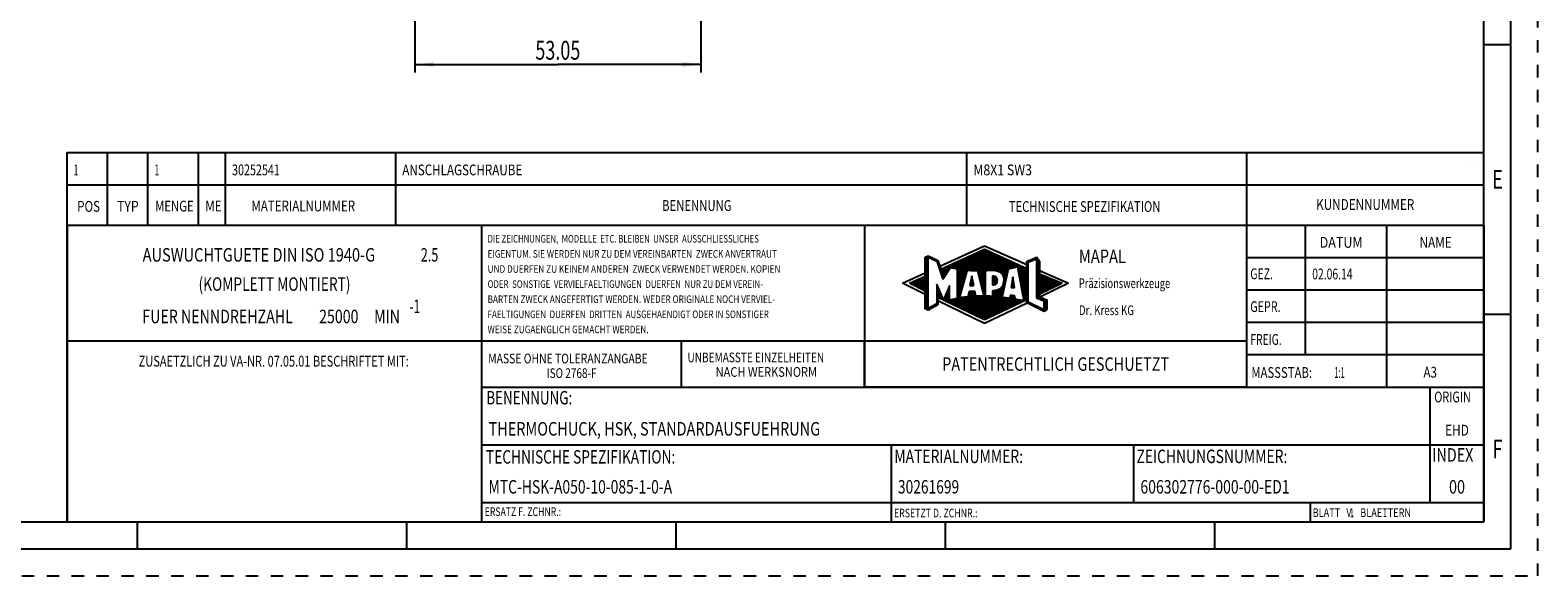
# Model space of a CAD drawing. Units: millimetres. Extents: x 0 to 420, y 0 to 297.
# Drawn here: x 140 to 420, y 0 to 101 of the extents above; entities that cross this region are included whole.
import ezdxf
from ezdxf.enums import TextEntityAlignment as Align

# ---------------------------------------------------------------- set-up
doc = ezdxf.new("R2010")
doc.units = ezdxf.units.MM
doc.header["$LTSCALE"] = 23.1
doc.linetypes.add('HIDDEN', pattern=[0.2, 0.1, -0.1])
doc.layers.get('0').update_dxf_attribs({"linetype": 'CONTINUOUS'})
doc.layers.add('30338485_DIM', color=7, linetype='CONTINUOUS')
doc.layers.add('606302776-000-00-ED1_FORMAT', color=7, linetype='CONTINUOUS')
doc.styles.get("Standard").update_dxf_attribs({"font": 'TXT.SHX', "width": 0.7})
doc.styles.add('TEXTSTYLE_2', font='TXT.SHX', dxfattribs={"width": 0.675})
doc.dimstyles.new('DIMSTYLE_5', dxfattribs={"dimtxt": 3.5, "dimasz": 3.5, "dimexe": 0.18, "dimexo": 0.0625, "dimgap": 0.09, "dimtad": 1, "dimdec": 3, "dimdsep": 46, "dimtxsty": 'STANDARD', "dimblk": '_FILLED', "dimblk1": '_FILLED', "dimblk2": '_FILLED', "dimcen": 0.09, "dimclrt": 2, "dimadec": 0, "dimazin": 0, "dimtp": 0.15, "dimtm": 0.15, "dimtfac": 1, "dimtdec": 3, "dimtofl": 0, "dimtmove": 0, "dimatfit": 3, "dimldrblk": '_FILLED', "dimfxl": 1, "dimtolj": 1, "dimarcsym": 0})

# ---------------------------------------------------------------- blocks, each defined once
blk = doc.blocks.new('_FILLED')
at = {"color": 0, "linetype": 'BYBLOCK'}
blk.add_solid([(0, 0), (-1, 0.125), (-1, -0.125)], dxfattribs=at)
blk = doc.blocks.new('*D4')
at = {"layer": '30338485_DIM', "color": 3, "linetype": 'CONTINUOUS'}
for p, q in [((264.62, 140.73), (264.62, 93.3)), ((211.57, 135.34), (211.57, 93.3)), ((211.57, 94.8), (238.09, 94.8)), ((264.62, 94.8), (238.09, 94.8))]:
    blk.add_line(p, q, dxfattribs=at)
at = {"layer": '30338485_DIM', "color": 3, "linetype": 'CONTINUOUS', "xscale": 3.5, "yscale": 3.5, "zscale": 3.5, "rotation": 180}
blk.add_blockref('_FILLED', (211.57, 94.8), dxfattribs=at)
at = {"layer": '30338485_DIM', "color": 3, "linetype": 'CONTINUOUS', "xscale": 3.5, "yscale": 3.5, "zscale": 3.5}
blk.add_blockref('_FILLED', (264.62, 94.8), dxfattribs=at)
at = {"layer": '30338485_DIM', "color": 2, "linetype": 'CONTINUOUS', "width": 0.7}
blk.add_text('53.05', height=3.5, dxfattribs=at).set_placement((238.09, 95.68), align=Align.CENTER)

msp = doc.modelspace()

# ---------------------------------------------------------------- linework, layer by layer
at = {"layer": '606302776-000-00-ED1_FORMAT', "color": 6, "linetype": 'HIDDEN'}
for p, q in [((420, 0), (420, 297)), ((0, 0), (420, 0))]:
    msp.add_line(p, q, dxfattribs=at)
at = {"layer": '606302776-000-00-ED1_FORMAT', "color": 7, "linetype": 'CONTINUOUS'}
for p, q in [((415, 5), (415, 292)), ((410, 10), (410, 78.5)), ((147, 72.5), (410, 72.5)), ((147, 10), (147, 72.5)), ((154.5, 65), (154.5, 72.5)), ((162, 65), (162, 72.5)), ((171.3988, 65), (171.3988, 72.5)), ((176.3988, 65), (176.3988, 72.5)), ((208, 65), (208, 72.5)), ((314, 65), (314, 72.5)), ((366, 35), (366, 72.5)), ((147, 65), (410, 65)), ((224, 10), (224, 65)), ((295, 65), (295, 35)), ((376.8994, 40.9547), (376.8994, 65)), ((391.8994, 65), (391.8994, 35)), ((410, 58.9547), (366, 58.9547)), ((410, 52.9547), (366, 52.9547)), ((410, 46.9547), (366, 46.9547)), ((366, 43.5), (147, 43.5)), ((261, 43.5), (261, 35)), ((410, 40.9547), (366, 40.9547)), ((224, 35), (410, 35)), ((400, 13.5), (400, 35)), ((410, 24.25), (224, 24.25)), ((300, 10), (300, 24.25)), ((345, 13.5), (345, 24.25)), ((410, 13.5), (224, 13.5)), ((377.7325, 13.5), (377.7325, 10)), ((147, 10), (410, 10)), ((18, 5), (415, 5))]:
    msp.add_line(p, q, dxfattribs=at)
at = {"layer": '606302776-000-00-ED1_FORMAT', "color": 3, "linetype": 'CONTINUOUS'}
for p, q in [((410, 78.5), (410, 225)), ((410, 98.5), (415, 98.5)), ((147, 65), (147, 78.5)), ((147, 78.5), (410, 78.5)), ((154.5, 65), (154.5, 78.5)), ((162, 65), (162, 78.5)), ((171.3988, 65), (171.3988, 78.5)), ((176.3988, 65), (176.3988, 78.5)), ((208, 65), (208, 78.5)), ((314, 65), (314, 78.5)), ((366, 65), (366, 78.5)), ((410, 65), (410, 78.5)), ((147, 72.5), (410, 72.5)), ((147, 65), (410, 65)), ((147, 65), (410, 65)), ((147, 65), (147, 10)), ((410, 65), (410, 10)), ((309, 57.4003), (317.2765, 61.176)), ((317.2765, 61.176), (325.1311, 57.6839)), ((302.0615, 54.235), (306.2538, 56.1475)), ((327.5174, 56.6229), (332.8883, 54.235)), ((302.0615, 54.235), (302.4357, 54.235)), ((306.253, 52.1786), (302.0615, 54.235)), ((332.8883, 54.235), (327.5356, 51.6756)), ((317.2765, 46.7703), (308.6553, 51)), ((325.2098, 50.5636), (317.2765, 46.7703)), ((410, 48.5), (415, 48.5)), ((366, 43.5), (295, 43.5)), ((295, 35), (295, 43.5)), ((366, 35), (366, 43.5)), ((366, 35), (295, 35)), ((23, 10), (147, 10)), ((147, 10), (410, 10)), ((160, 10), (160, 5)), ((210, 10), (210, 5)), ((260, 10), (260, 5)), ((310, 10), (310, 5)), ((360, 10), (360, 5))]:
    msp.add_line(p, q, dxfattribs=at)
at = {"layer": '606302776-000-00-ED1_FORMAT', "color": 90, "linetype": 'CONTINUOUS'}
for p, q in [((306.2538, 59.0461), (306.838, 59.3177)), ((306.2538, 55.5478), (306.2538, 59.0461)), ((306.8572, 58.9503), (306.2538, 58.9503)), ((306.6715, 59.2403), (307.0017, 59.2403)), ((306.838, 59.3177), (308.6252, 58.4725)), ((306.8541, 49.5294), (306.8573, 59.0472)), ((306.8573, 59.0472), (308.4341, 58.3007)), ((307.6149, 58.9503), (307.062, 58.9503)), ((309.1899, 56.857), (317.2765, 60.5323)), ((320.7849, 58.9503), (313.7956, 58.9503)), ((314.4337, 59.2403), (320.1417, 59.2403)), ((319.4986, 59.5303), (315.0718, 59.5303)), ((315.7099, 59.8203), (318.8555, 59.8203)), ((318.2124, 60.1103), (316.3479, 60.1103)), ((317.5471, 60.4103), (317.008, 60.4103)), ((317.2765, 60.5323), (325.1311, 56.9904)), ((325.1311, 58.2891), (327.0022, 59.0598)), ((327.0792, 58.9503), (326.7363, 58.9503)), ((327.0022, 59.0598), (327.5174, 58.3269)), ((306.2538, 58.6603), (306.8572, 58.6603)), ((306.857, 58.3703), (306.2538, 58.3703)), ((306.2538, 58.0803), (306.8569, 58.0803)), ((306.8568, 57.7903), (306.2538, 57.7903)), ((306.2538, 57.5003), (306.8568, 57.5003)), ((306.8567, 57.2103), (306.2538, 57.2103)), ((306.2538, 56.9203), (306.8566, 56.9203)), ((306.8565, 56.6303), (306.2538, 56.6303)), ((306.2538, 56.3403), (306.8564, 56.3403)), ((306.8563, 56.0503), (306.2538, 56.0503)), ((307.6746, 58.6603), (308.2281, 58.6603)), ((308.6609, 58.3703), (308.2872, 58.3703)), ((308.4341, 58.3007), (309.5429, 55.0143)), ((308.5085, 58.0803), (308.7623, 58.0803)), ((308.8637, 57.7903), (308.6063, 57.7903)), ((308.6252, 58.4725), (309.1899, 56.857)), ((308.7042, 57.5003), (308.965, 57.5003)), ((309.0664, 57.2103), (308.802, 57.2103)), ((308.8999, 56.9203), (309.1678, 56.9203)), ((310.6433, 56.6303), (308.9977, 56.6303)), ((309.0956, 56.3403), (310.4458, 56.3403)), ((310.2483, 56.0503), (309.1934, 56.0503)), ((309.329, 56.9203), (310.8407, 56.9203)), ((309.5429, 55.0143), (311.0026, 57.158)), ((323.2238, 57.2103), (309.9671, 57.2103)), ((310.6052, 57.5003), (324.0004, 57.5003)), ((311.0026, 57.158), (312.2079, 56.9181)), ((323.3573, 57.7903), (311.2433, 57.7903)), ((311.8814, 58.0803), (322.7142, 58.0803)), ((312.1971, 56.9203), (321.8963, 56.9203)), ((312.2079, 56.9181), (312.2079, 51.4102)), ((314.0986, 56.6303), (312.2079, 56.6303)), ((312.2079, 56.3403), (314.0183, 56.3403)), ((313.9381, 56.0503), (312.2079, 56.0503)), ((322.0711, 58.3703), (312.5194, 58.3703)), ((312.678, 51.4976), (314.1173, 56.6976)), ((313.1575, 58.6603), (321.428, 58.6603)), ((314.1173, 56.6976), (314.3297, 56.6694)), ((314.3297, 56.6694), (314.5408, 56.6473)), ((314.5408, 56.6473), (314.7506, 56.6302)), ((314.7506, 56.6302), (314.9588, 56.6174)), ((317.8003, 56.6303), (314.7751, 56.6303)), ((314.9588, 56.6174), (315.1654, 56.608)), ((315.1654, 56.608), (315.3702, 56.601)), ((315.3702, 56.601), (315.5731, 56.5955)), ((315.5731, 56.5955), (315.7739, 56.5907)), ((315.7739, 56.5907), (315.9725, 56.5858)), ((315.9725, 56.5858), (317.1683, 51.8564)), ((316.0346, 56.3403), (317.5046, 56.3403)), ((317.5046, 56.0503), (316.1079, 56.0503)), ((317.5046, 56.6185), (317.7464, 56.6284)), ((317.5046, 51.8526), (317.5046, 56.6185)), ((317.7464, 56.6284), (317.9649, 56.6359)), ((317.9649, 56.6359), (318.166, 56.6413)), ((318.166, 56.6413), (318.3558, 56.6447)), ((318.3558, 56.6447), (318.5403, 56.6447)), ((318.5403, 56.6466), (318.7254, 56.6466)), ((318.7254, 56.6471), (318.917, 56.6471)), ((318.917, 56.6466), (319.1212, 56.6466)), ((319.1212, 56.6453), (319.3582, 56.6093)), ((321.6777, 56.6303), (319.2478, 56.6303)), ((319.3582, 56.6093), (319.5747, 56.5594)), ((319.5747, 56.5594), (319.7714, 56.4967)), ((319.7714, 56.4967), (319.949, 56.422)), ((319.949, 56.422), (320.1083, 56.3365)), ((320.091, 56.3403), (321.6117, 56.3403)), ((320.1083, 56.3365), (320.25, 56.2412)), ((320.25, 56.2412), (320.3748, 56.1372)), ((320.3748, 56.1372), (320.4835, 56.0254)), ((321.5458, 56.0503), (320.4613, 56.0503)), ((320.4835, 56.0254), (320.5766, 55.9069)), ((320.5375, 51.6193), (321.7357, 56.8852)), ((321.7357, 56.8852), (323.4244, 57.2541)), ((323.4244, 57.2541), (324.5937, 50.9566)), ((324.6435, 57.2103), (323.4326, 57.2103)), ((323.4864, 56.9203), (325.4072, 56.9203)), ((325.4072, 56.6303), (323.5403, 56.6303)), ((323.5941, 56.3403), (325.4072, 56.3403)), ((325.4072, 56.0503), (323.648, 56.0503)), ((325.1311, 56.9904), (325.1311, 58.2891)), ((325.1311, 58.0803), (325.4072, 58.0803)), ((325.4072, 57.7903), (325.1311, 57.7903)), ((325.1311, 57.5003), (325.4072, 57.5003)), ((325.4072, 57.2103), (325.1311, 57.2103)), ((325.991, 58.3703), (325.3282, 58.3703)), ((325.4072, 58.135), (326.9322, 58.7496)), ((325.4072, 50.7446), (325.4072, 58.135)), ((326.0322, 58.6603), (326.7106, 58.6603)), ((326.9322, 58.7496), (326.9322, 51.5396)), ((326.9322, 58.6603), (327.283, 58.6603)), ((327.4869, 58.3703), (326.9322, 58.3703)), ((326.9322, 58.0803), (327.5174, 58.0803)), ((327.5174, 57.7903), (326.9322, 57.7903)), ((326.9322, 57.5003), (327.5174, 57.5003)), ((327.5174, 57.2103), (326.9322, 57.2103)), ((326.9322, 56.9203), (327.5174, 56.9203)), ((327.5174, 56.6303), (326.9322, 56.6303)), ((326.9322, 56.3403), (327.5174, 56.3403)), ((327.5174, 56.0503), (326.9322, 56.0503)), ((327.5174, 58.3269), (327.5174, 55.9608)), ((303.3505, 54.235), (306.2538, 55.5478)), ((306.253, 52.7538), (303.3505, 54.235)), ((306.8557, 54.3103), (303.517, 54.3103)), ((303.7713, 54.0203), (306.8556, 54.0203)), ((304.1583, 54.6003), (306.8558, 54.6003)), ((306.8555, 53.7303), (304.3395, 53.7303)), ((306.8559, 54.8903), (304.7997, 54.8903)), ((304.9078, 53.4403), (306.8554, 53.4403)), ((305.441, 55.1803), (306.856, 55.1803)), ((306.8561, 55.4703), (306.0823, 55.4703)), ((306.2538, 55.7603), (306.8562, 55.7603)), ((309.6609, 51.162), (308.4534, 54.0527)), ((308.4534, 54.0527), (308.4534, 50.4032)), ((308.4534, 54.0203), (308.4669, 54.0203)), ((308.5881, 53.7303), (308.4534, 53.7303)), ((308.4534, 53.4403), (308.7092, 53.4403)), ((309.2912, 55.7603), (310.0509, 55.7603)), ((309.8534, 55.4703), (309.3891, 55.4703)), ((309.4869, 55.1803), (309.656, 55.1803)), ((310.776, 53.7835), (309.6609, 51.162)), ((310.63, 53.4403), (310.776, 53.4403)), ((310.776, 53.7303), (310.7533, 53.7303)), ((310.776, 51.0972), (310.776, 53.7835)), ((312.2079, 55.7603), (313.8578, 55.7603)), ((313.7776, 55.4703), (312.2079, 55.4703)), ((312.2079, 55.1803), (313.6973, 55.1803)), ((313.617, 54.8903), (312.2079, 54.8903)), ((312.2079, 54.6003), (313.5368, 54.6003)), ((313.4565, 54.3103), (312.2079, 54.3103)), ((312.2079, 54.0203), (313.3762, 54.0203)), ((313.296, 53.7303), (312.2079, 53.7303)), ((312.2079, 53.4403), (313.2157, 53.4403)), ((314.9602, 55.5418), (314.5569, 53.7609)), ((314.5569, 53.7609), (315.3363, 53.8017)), ((314.6156, 54.0203), (315.2891, 54.0203)), ((315.2264, 54.3103), (314.6813, 54.3103)), ((314.747, 54.6003), (315.1637, 54.6003)), ((315.101, 54.8903), (314.8127, 54.8903)), ((314.8783, 55.1803), (315.0383, 55.1803)), ((314.9757, 55.4703), (314.944, 55.4703)), ((315.3363, 53.8017), (314.9602, 55.5418)), ((316.1813, 55.7603), (317.5046, 55.7603)), ((317.5046, 55.4703), (316.2546, 55.4703)), ((316.3279, 55.1803), (317.5046, 55.1803)), ((317.5046, 54.8903), (316.4012, 54.8903)), ((316.4746, 54.6003), (317.5046, 54.6003)), ((317.5046, 54.3103), (316.5479, 54.3103)), ((316.6212, 54.0203), (317.5046, 54.0203)), ((317.5046, 53.7303), (316.6945, 53.7303)), ((316.7679, 53.4403), (317.5046, 53.4403)), ((318.9438, 55.5378), (318.7526, 55.5471)), ((318.7526, 55.5471), (318.7601, 53.9303)), ((319.2926, 55.4703), (318.7529, 55.4703)), ((318.7543, 55.1803), (319.6139, 55.1803)), ((319.6711, 54.8903), (318.7557, 54.8903)), ((318.757, 54.6003), (319.6591, 54.6003)), ((319.5667, 54.3103), (318.7583, 54.3103)), ((318.7597, 54.0203), (319.2435, 54.0203)), ((318.7601, 53.9303), (318.9722, 53.9467)), ((319.1197, 55.5163), (318.9438, 55.5378)), ((318.9722, 53.9467), (319.1568, 53.9852)), ((319.2772, 55.4773), (319.1197, 55.5163)), ((319.1568, 53.9852), (319.3136, 54.0486)), ((319.4131, 55.4155), (319.2772, 55.4773)), ((319.3136, 54.0486), (319.4426, 54.1396)), ((319.5241, 55.3255), (319.4131, 55.4155)), ((319.4426, 54.1396), (319.5434, 54.2609)), ((319.607, 55.202), (319.5241, 55.3255)), ((319.5434, 54.2609), (319.6161, 54.4151)), ((319.6586, 55.0398), (319.607, 55.202)), ((319.6161, 54.4151), (319.6603, 54.6051)), ((319.6758, 54.8334), (319.6586, 55.0398)), ((319.6603, 54.6051), (319.6758, 54.8334)), ((320.1699, 53.2198), (320.0521, 53.1364)), ((320.2786, 53.3131), (320.1699, 53.2198)), ((320.3782, 53.4161), (320.2786, 53.3131)), ((320.4686, 53.5289), (320.3782, 53.4161)), ((320.3908, 53.4403), (320.9519, 53.4403)), ((320.5498, 53.6515), (320.4686, 53.5289)), ((320.6216, 53.7837), (320.5498, 53.6515)), ((320.5766, 55.9069), (320.6551, 55.7828)), ((321.0179, 53.7303), (320.593, 53.7303)), ((320.684, 53.9255), (320.6216, 53.7837)), ((320.6551, 55.7828), (320.7195, 55.654)), ((320.6674, 55.7603), (321.4798, 55.7603)), ((320.7369, 54.077), (320.684, 53.9255)), ((320.7195, 55.654), (320.7707, 55.5217)), ((320.7217, 54.0203), (321.0838, 54.0203)), ((320.7803, 54.238), (320.7369, 54.077)), ((320.7707, 55.5217), (320.8093, 55.3867)), ((320.814, 54.4086), (320.7803, 54.238)), ((321.4138, 55.4703), (320.7833, 55.4703)), ((321.1498, 54.3103), (320.7965, 54.3103)), ((320.8093, 55.3867), (320.836, 55.2503)), ((320.8381, 54.5886), (320.814, 54.4086)), ((320.8345, 55.1803), (321.3478, 55.1803)), ((320.836, 55.2503), (320.8517, 55.1133)), ((320.8524, 54.7781), (320.8381, 54.5886)), ((320.841, 54.6003), (321.2158, 54.6003)), ((320.8517, 55.1133), (320.8569, 54.9769)), ((320.8569, 54.9769), (320.8524, 54.7781)), ((321.2818, 54.8903), (320.8535, 54.8903)), ((322.5285, 55.3983), (322.2428, 53.4198)), ((322.2428, 53.4198), (322.8412, 53.3605)), ((322.2457, 53.4403), (322.8289, 53.4403)), ((322.7844, 53.7303), (322.2876, 53.7303)), ((322.3295, 54.0203), (322.7399, 54.0203)), ((322.6954, 54.3103), (322.3714, 54.3103)), ((322.4132, 54.6003), (322.6509, 54.6003)), ((322.6065, 54.8903), (322.4551, 54.8903)), ((322.8412, 53.3605), (322.5285, 55.3983)), ((323.7018, 55.7603), (325.4072, 55.7603)), ((325.4072, 55.4703), (323.7556, 55.4703)), ((323.8095, 55.1803), (325.4072, 55.1803)), ((325.4072, 54.8903), (323.8633, 54.8903)), ((323.9172, 54.6003), (325.4072, 54.6003)), ((325.4072, 54.3103), (323.971, 54.3103)), ((324.0249, 54.0203), (325.4072, 54.0203)), ((325.4072, 53.7303), (324.0787, 53.7303)), ((324.1325, 53.4403), (325.4072, 53.4403)), ((326.9322, 55.7603), (328.0053, 55.7603)), ((328.7109, 55.4703), (326.9322, 55.4703)), ((326.9322, 55.1803), (329.4165, 55.1803)), ((330.1221, 54.8903), (326.9322, 54.8903)), ((326.9322, 54.6003), (330.8277, 54.6003)), ((331.5333, 54.3103), (326.9322, 54.3103)), ((326.9322, 54.0203), (331.2753, 54.0203)), ((330.6795, 53.7303), (326.9322, 53.7303)), ((326.9322, 53.4403), (330.0837, 53.4403)), ((331.7165, 54.235), (327.4483, 52.1575)), ((327.5174, 55.9608), (331.7165, 54.235)), ((306.8553, 53.1503), (305.4761, 53.1503)), ((306.0443, 52.8603), (306.8552, 52.8603)), ((306.253, 49.5196), (306.253, 52.7538)), ((306.8551, 52.5703), (306.253, 52.5703)), ((306.253, 52.2803), (306.855, 52.2803)), ((306.8549, 51.9903), (306.253, 51.9903)), ((306.253, 51.7003), (306.8548, 51.7003)), ((306.8547, 51.4103), (306.253, 51.4103)), ((306.253, 51.1203), (306.8546, 51.1203)), ((306.8545, 50.8303), (306.253, 50.8303)), ((306.253, 50.5403), (306.8544, 50.5403)), ((308.4534, 50.4032), (306.8541, 49.5294)), ((308.8304, 53.1503), (308.4534, 53.1503)), ((308.4534, 52.8603), (308.9515, 52.8603)), ((309.0726, 52.5703), (308.4534, 52.5703)), ((308.4534, 52.2803), (309.1938, 52.2803)), ((309.3149, 51.9903), (308.4534, 51.9903)), ((308.4534, 51.7003), (309.436, 51.7003)), ((308.6547, 51.4103), (308.4534, 51.4103)), ((308.4534, 51.1203), (308.6551, 51.1203)), ((308.6555, 50.8303), (308.4534, 50.8303)), ((308.4534, 50.5403), (308.6559, 50.5403)), ((317.2765, 47.4443), (308.6544, 51.5949)), ((308.6544, 51.5949), (308.6544, 50.2336)), ((309.5572, 51.4103), (309.0379, 51.4103)), ((309.6404, 51.1203), (310.776, 51.1203)), ((310.776, 51.4103), (309.7665, 51.4103)), ((309.8899, 51.7003), (310.776, 51.7003)), ((310.776, 51.9903), (310.0133, 51.9903)), ((310.1366, 52.2803), (310.776, 52.2803)), ((324.4775, 50.8303), (310.2428, 50.8303)), ((310.776, 52.5703), (310.2599, 52.5703)), ((310.3833, 52.8603), (310.776, 52.8603)), ((310.776, 53.1503), (310.5066, 53.1503)), ((312.2079, 51.4102), (310.776, 51.0972)), ((310.8452, 50.5403), (323.8607, 50.5403)), ((310.8817, 51.1203), (323.7463, 51.1203)), ((313.1354, 53.1503), (312.2079, 53.1503)), ((312.2079, 52.8603), (313.0552, 52.8603)), ((312.9749, 52.5703), (312.2079, 52.5703)), ((312.2079, 52.2803), (312.8946, 52.2803)), ((312.8144, 51.9903), (312.2079, 51.9903)), ((312.2079, 51.7003), (312.7341, 51.7003)), ((322.9745, 51.4103), (312.2079, 51.4103)), ((312.8828, 51.5342), (312.678, 51.4976)), ((313.0814, 51.5666), (312.8828, 51.5342)), ((313.2753, 51.5953), (313.0814, 51.5666)), ((313.4659, 51.6204), (313.2753, 51.5953)), ((313.6543, 51.6422), (313.4659, 51.6204)), ((313.8422, 51.6613), (313.6543, 51.6422)), ((314.0307, 51.6777), (313.8422, 51.6613)), ((314.2213, 51.6919), (314.0307, 51.6777)), ((314.4483, 52.7014), (314.2213, 51.6919)), ((314.2231, 51.7003), (320.5559, 51.7003)), ((315.64, 51.9903), (314.2884, 51.9903)), ((314.3536, 52.2803), (315.5768, 52.2803)), ((315.5135, 52.5703), (314.4188, 52.5703)), ((315.4688, 52.7755), (314.4483, 52.7014)), ((315.6792, 51.8105), (315.4688, 52.7755)), ((315.8962, 51.8284), (315.6792, 51.8105)), ((316.1106, 51.8402), (315.8962, 51.8284)), ((316.3231, 51.8472), (316.1106, 51.8402)), ((316.5344, 51.851), (316.3231, 51.8472)), ((316.7452, 51.8528), (316.5344, 51.8528)), ((316.9563, 51.8541), (316.7452, 51.8541)), ((317.5046, 53.1503), (316.8412, 53.1503)), ((316.9145, 52.8603), (317.5046, 52.8603)), ((317.1683, 51.8564), (316.9563, 51.8564)), ((317.5046, 52.5703), (316.9879, 52.5703)), ((317.0612, 52.2803), (317.5046, 52.2803)), ((317.5046, 51.9903), (317.1345, 51.9903)), ((325.1311, 51.1376), (317.2765, 47.4443)), ((317.7706, 51.8434), (317.5046, 51.8526)), ((318.0063, 51.8309), (317.7706, 51.8434)), ((318.2189, 51.8161), (318.0063, 51.8309)), ((318.4161, 51.8002), (318.2189, 51.8161)), ((318.6052, 51.7843), (318.4161, 51.8002)), ((318.7938, 51.7693), (318.6052, 51.7843)), ((318.9797, 52.8313), (318.7919, 52.828)), ((318.7919, 52.828), (318.7919, 51.7693)), ((320.7539, 52.5703), (318.7924, 52.5703)), ((318.7929, 52.2803), (320.6879, 52.2803)), ((320.622, 51.9903), (318.7934, 51.9903)), ((319.159, 52.8448), (318.9797, 52.8313)), ((319.3297, 52.8683), (319.159, 52.8448)), ((319.3046, 52.8603), (320.8199, 52.8603)), ((319.4917, 52.9019), (319.3297, 52.8683)), ((319.6451, 52.9456), (319.4917, 52.9019)), ((319.7896, 52.9993), (319.6451, 52.9456)), ((319.9253, 53.0629), (319.7896, 52.9993)), ((320.0521, 53.1364), (319.9253, 53.0629)), ((320.8859, 53.1503), (320.072, 53.1503)), ((322.0032, 51.4535), (320.5375, 51.6193)), ((322.1121, 52.0336), (322.0032, 51.4535)), ((322.0495, 51.7003), (322.9519, 51.7003)), ((322.3749, 51.9903), (322.104, 51.9903)), ((322.9365, 51.8977), (322.1121, 52.0336)), ((322.9856, 51.2673), (322.9365, 51.8977)), ((324.5937, 50.9566), (322.9856, 51.2673)), ((325.4072, 53.1503), (324.1864, 53.1503)), ((324.2402, 52.8603), (325.4072, 52.8603)), ((325.4072, 52.5703), (324.294, 52.5703)), ((324.3479, 52.2803), (325.4072, 52.2803)), ((325.4072, 51.9903), (324.4017, 51.9903)), ((324.4556, 51.7003), (325.4072, 51.7003)), ((325.4072, 51.4103), (324.5094, 51.4103)), ((324.5633, 51.1203), (325.0942, 51.1203)), ((325.1311, 50.6037), (325.1311, 51.1376)), ((325.1311, 51.1203), (325.4072, 51.1203)), ((325.4072, 50.8303), (325.1311, 50.8303)), ((328.3335, 48.9737), (325.1311, 50.6037)), ((325.2556, 50.5403), (325.8123, 50.5403)), ((328.2963, 49.287), (325.4072, 50.7446)), ((329.488, 53.1503), (326.9322, 53.1503)), ((326.9322, 52.8603), (328.8922, 52.8603)), ((328.2964, 52.5703), (326.9322, 52.5703)), ((326.9322, 52.2803), (327.7006, 52.2803)), ((327.4483, 51.9903), (326.9322, 51.9903)), ((326.9322, 51.7003), (327.4722, 51.7003)), ((326.9322, 51.5396), (328.2963, 50.9885)), ((328.2166, 51.4103), (327.2522, 51.4103)), ((327.4483, 52.1575), (327.4483, 51.7096)), ((327.4483, 51.7096), (328.8858, 51.1496)), ((327.97, 51.1203), (328.8858, 51.1203)), ((328.2963, 50.9885), (328.2963, 49.287)), ((328.8858, 50.8303), (328.2963, 50.8303)), ((328.2963, 50.5403), (328.8858, 50.5403)), ((328.8858, 51.1496), (328.8858, 49.3919)), ((306.8543, 50.2503), (306.253, 50.2503)), ((306.253, 49.9603), (306.8543, 49.9603)), ((306.8541, 49.6703), (306.253, 49.6703)), ((306.8481, 49.2197), (306.253, 49.5196)), ((306.5294, 49.3803), (307.1345, 49.3803)), ((308.6564, 50.2336), (306.8481, 49.2197)), ((307.6517, 49.6703), (307.1119, 49.6703)), ((307.6427, 49.9603), (308.1689, 49.9603)), ((308.6563, 50.2503), (308.1735, 50.2503)), ((323.244, 50.2503), (311.4476, 50.2503)), ((312.0501, 49.9603), (322.6272, 49.9603)), ((322.0105, 49.6703), (312.6525, 49.6703)), ((313.2549, 49.3803), (321.3938, 49.3803)), ((320.777, 49.0903), (313.8573, 49.0903)), ((314.4597, 48.8003), (320.1603, 48.8003)), ((319.5436, 48.5103), (315.0621, 48.5103)), ((315.6646, 48.2203), (318.9268, 48.2203)), ((318.3101, 47.9303), (316.267, 47.9303)), ((316.8694, 47.6403), (317.6933, 47.6403)), ((326.3871, 50.2503), (325.8254, 50.2503)), ((326.3951, 49.9603), (326.9619, 49.9603)), ((327.5367, 49.6703), (326.9649, 49.6703)), ((327.5346, 49.3803), (328.1115, 49.3803)), ((328.4875, 49.0903), (328.1044, 49.0903)), ((328.8858, 50.2503), (328.2963, 50.2503)), ((328.2963, 49.9603), (328.8858, 49.9603)), ((328.8858, 49.6703), (328.2963, 49.6703)), ((328.2963, 49.3803), (328.8705, 49.3803)), ((328.8858, 49.3919), (328.3335, 48.9737))]:
    msp.add_line(p, q, dxfattribs=at)

# ---------------------------------------------------------------- texts
at = {"layer": '606302776-000-00-ED1_FORMAT', "color": 2, "linetype": 'CONTINUOUS'}
for s, height, width, p in [('1', 2, 0.571429, (148.225, 74.25)), ('1', 2, 0.571429, (163.225, 74.25)), ('30252541', 2, 0.732143, (177.6238, 74.25)), ('ANSCHLAGSCHRAUBE', 2, 0.791667, (209.225, 74.25)), ('M8X1 SW3', 2, 0.839286, (315.225, 74.25)), ('POS', 2, 0.785714, (148.8803, 67.4939)), ('TYP', 2, 0.833333, (156.28, 67.4939)), ('MENGE', 2, 0.771429, (163.3397, 67.5422)), ('ME', 2, 0.785714, (172.6578, 67.5585)), ('MATERIALNUMMER', 2, 0.785714, (181.2151, 67.5585)), ('BENENNUNG', 2, 0.769841, (257.4509, 67.6477)), ('TECHNISCHE SPEZIFIKATION', 2, 0.762897, (321.8093, 67.4559)), ('KUNDENNUMMER', 2, 0.795635, (378.8634, 67.8395)), ('DIE ZEICHNUNGEN,  MODELLE  ETC. BLEIBEN  UNSER  AUSSCHLIESSLICHES', 1.4, 0.754945, (225.0528, 61.7773)), ('DATUM', 2, 0.852381, (379.4985, 60.8149)), ('NAME', 2, 0.803571, (398.0389, 60.8149)), ('EIGENTUM. SIE WERDEN NUR ZU DEM VEREINBARTEN  ZWECK ANVERTRAUT', 1.4, 0.797619, (225.0528, 58.9773)), ('UND DUERFEN ZU KEINEM ANDEREN  ZWECK VERWENDET WERDEN. KOPIEN', 1.4, 0.804059, (225.0528, 56.1773)), ('GEZ.', 2, 0.714286, (366.6249, 54.9912)), ('02.06.14', 2, 0.705357, (378.1225, 54.9547)), ('ODER  SONSTIGE  VERVIELFAELTIGUNGEN  DUERFEN  NUR ZU DEM VEREIN-', 1.4, 0.768973, (225.0528, 53.3773)), ('BARTEN ZWECK ANGEFERTIGT WERDEN. WEDER ORIGINALE NOCH VERVIEL-', 1.4, 0.794931, (225.0528, 50.5773)), ('GEPR.', 2, 0.728571, (366.6249, 48.9032)), ('FAELTIGUNGEN  DUERFEN  DRITTEN  AUSGEHAENDIGT ODER IN SONSTIGER', 1.4, 0.776266, (225.0528, 47.7773)), ('WEISE ZUGAENGLICH GEMACHT WERDEN.', 1.4, 0.80303, (225.0528, 44.9773)), ('FREIG.', 2, 0.702381, (366.6249, 42.8151)), ('MASSE OHNE TOLERANZANGABE', 1.8, 0.785714, (225.1602, 39.3783)), ('UNBEMASSTE EINZELHEITEN', 1.8, 0.76087, (262.1544, 39.5918)), ('ISO 2768-F', 1.8, 0.757143, (236.0245, 36.6783)), ('NACH WERKSNORM', 1.8, 0.835034, (267.3829, 36.8918)), ('MASSSTAB: ', 2, 0.771429, (366.8255, 36.6922)), ('1:1', 2, 0.5, (382.254, 36.6922)), ('A3', 2, 0.785714, (398.7751, 36.7557)), ('BENENNUNG:', 2.5, 0.728571, (224.8199, 31.7602)), ('ORIGIN', 2, 0.738095, (400.7764, 32.1524)), ('TECHNISCHE SPEZIFIKATION:', 2.5, 0.746667, (224.7601, 20.8)), ('MATERIALNUMMER:', 2.5, 0.757143, (300.5449, 20.8921)), ('ZEICHNUNGSNUMMER:', 2.5, 0.754902, (345.5006, 20.8921)), ('INDEX', 2.5, 0.780952, (400.406, 21.1649)), ('ERSATZ F. ZCHNR.:', 1.6, 0.738095, (224.5262, 11.0904)), ('ERSETZT D. ZCHNR.:', 1.6, 0.747354, (300.489, 10.8415)), ('BLATT   V.   BLAETTERN', 1.6, 0.778139, (378.2048, 10.9097)), ('1', 1.6, 0.571429, (385.1372, 10.8642)), ('1', 1.6, 0.571429, (391.2748, 10.9141))]:
    msp.add_text(s, height=height, dxfattribs=dict(at, width=width)).set_placement(p)
for s, width, p in [('30252541_HP', 0.746753, (406.775, 76.72)), ('KA', 0.821429, (407.775, 76.72)), ('HP', 0.785714, (408.775, 76.72))]:
    msp.add_text(s, height=0.03, dxfattribs=dict(at, width=width)).set_placement(p, align=Align.RIGHT)
at = {"layer": '606302776-000-00-ED1_FORMAT', "color": 90, "linetype": 'CONTINUOUS', "style": 'TEXTSTYLE_2', "width": 0.714286}
for s, p in [('E', (412.5, 71.75)), ('F', (412.5, 21.75))]:
    msp.add_text(s, height=3.5, dxfattribs=at).set_placement(p, align=Align.CENTER)
at = {"layer": '606302776-000-00-ED1_FORMAT', "color": 2, "linetype": 'CONTINUOUS'}
for s, height, width, p in [('AUSWUCHTGUETE DIN ISO 1940-G ', 2.5, 0.793924, (182.9107, 58.2498)), ('2.5', 2.5, 0.690476, (214.2798, 58.2498)), ('(KOMPLETT MONTIERT)', 2.5, 0.74812, (185.5, 52.8297)), ('-1', 2.5, 0.642857, (211.5417, 48.7047)), ('FUER NENNDREHZAHL ', 2.5, 0.772487, (175.2321, 46.8297)), ('25000', 2.5, 0.771429, (197.4345, 46.8297)), (' MIN', 2.5, 0.767857, (206.0952, 46.8297)), ('ZUSAETZLICH ZU VA-NR. 07.05.01 BESCHRIFTET MIT:', 2, 0.75076, (185.349, 38.7911)), ('PATENTRECHTLICH GESCHUETZT', 2.5, 0.785714, (330.5, 38)), ('EHD', 2, 0.801587, (405, 26)), ('00', 2.5, 0.785714, (405, 15.25))]:
    msp.add_text(s, height=height, dxfattribs=dict(at, width=width)).set_placement(p, align=Align.CENTER)
at = {"layer": '606302776-000-00-ED1_FORMAT', "color": 7, "linetype": 'CONTINUOUS', "style": 'TEXTSTYLE_2', "width": 0.8}
msp.add_text('MAPAL', height=2.5, dxfattribs=at).set_placement((334.805, 57.985))
at = {"layer": '606302776-000-00-ED1_FORMAT', "color": 2, "linetype": 'CONTINUOUS', "style": 'TEXTSTYLE_2'}
for s, width, p in [('Präzisionswerkzeuge', 0.703446, (334.805, 53.335)), ('Dr. Kress KG', 0.736111, (334.805, 48.335))]:
    msp.add_text(s, height=1.8, dxfattribs=dict(at, width=width)).set_placement(p)
at = {"layer": '606302776-000-00-ED1_FORMAT', "color": 7, "linetype": 'CONTINUOUS'}
for s, width, p in [('THERMOCHUCK, HSK, STANDARDAUSFUEHRUNG', 0.788932, (225.225, 26)), ('MTC-HSK-A050-10-085-1-0-A', 0.75619, (225.225, 15.25)), ('30261699', 0.75, (301.225, 15.25)), ('606302776-000-00-ED1', 0.763095, (346.225, 15.25))]:
    msp.add_text(s, height=2.5, dxfattribs=dict(at, width=width)).set_placement(p)

# ---------------------------------------------------------------- dimensions: what is measured, and where the dimension line sits
at = {"layer": '30338485_DIM', "color": 3, "linetype": 'CONTINUOUS'}
dim = msp.add_linear_dim(base=(264.6152, 94.8013), p1=(211.5652, 135.3399), p2=(264.6152, 140.7257), dimstyle='DIMSTYLE_5', dxfattribs=at)
dim.commit()
dim.dimension.update_dxf_attribs({"geometry": '*D4', "text_midpoint": (231.9652, 97.4263), "dimtype": 160})

doc.saveas('drawing.dxf')
